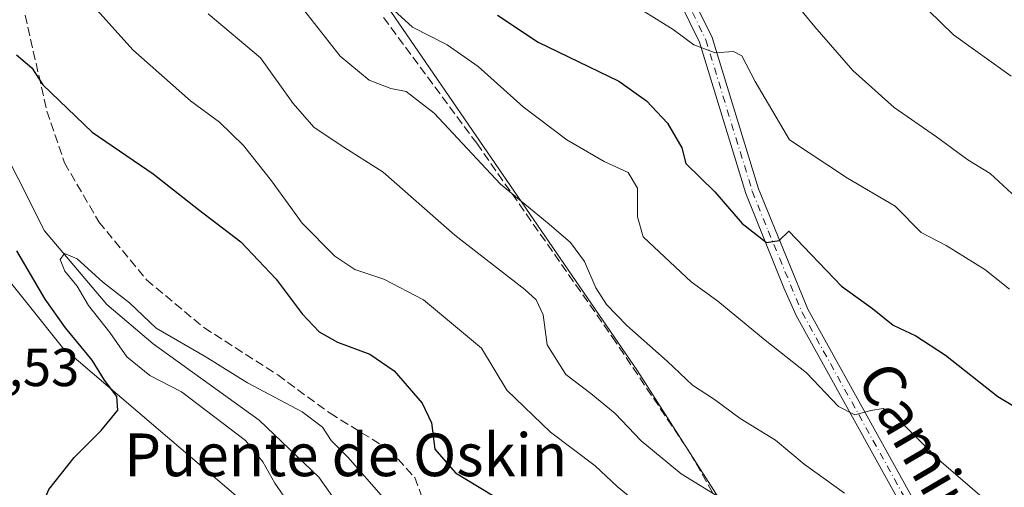
# Model space of a CAD drawing. Units: metres. Extents: x 586894 to 590332, y 4735919 to 4738276.
# Drawn here: x 588503 to 588687, y 4736846 to 4736933 of the extents above; entities that cross this region are included whole.
import ezdxf
from ezdxf.enums import TextEntityAlignment as Align

# ---------------------------------------------------------------- set-up
doc = ezdxf.new("R2010")
doc.units = ezdxf.units.M
doc.header["$MEASUREMENT"] = 0
doc.linetypes.add('DGN Style 3', pattern=[2.307223, 1.648017, -0.659207])
doc.linetypes.add('DGN Style 4', pattern=[2.638475, 1.318413, -0.659207, 0.001648, -0.659207])
for name, color, linetype, lineweight in [('Camino Cxs', 7, 'Continuous', 0), ('Camino eje', 30, 'DGN Style 4', 13), ('Corriente natural lineal', 142, 'Continuous', 13), ('Cultivos herbáceos CxS', 92, 'Continuous', 0), ('Curva de nivel maestra', 30, 'Continuous', 30), ('Curva de nivel normal', 30, 'Continuous', 0), ('Pastizal CxS', 92, 'Continuous', 0), ('Rótulo de punto de cota en terreno', 7, 'Continuous', 0), ('Senda', 7, 'DGN Style 3', 0), ('Texto cartográfico', 7, 'Continuous', 0)]:
    doc.layers.add(name, color=color, linetype=linetype, lineweight=lineweight)
doc.styles.add('Style-Arial', font='txt')

# ---------------------------------------------------------------- blocks, each defined once
blk = doc.blocks.new('*U7')
at = {"layer": 'Pastizal CxS', "color": 92, "linetype": 'Continuous', "lineweight": 0}
for points in [[(588568.3641, 4736941.0993, 621.2255), (588618.8013, 4736867.5417, 613.5185), (588651.0255, 4736817.1015, 607.2076)], [(588547.4245, 4736840.9201, 598.0215), (588511.1059, 4736871.9455, 600.9708), (588464.7559, 4736929.8615, 606.1557)]]:
    blk.add_polyline3d(points, dxfattribs=at)
blk = doc.blocks.new('*U12')
at = {"layer": 'Pastizal CxS', "color": 92, "linetype": 'Continuous', "lineweight": 0}
blk.add_polyline3d([(588687.4915, 4736764.0781, 601.3211), (588673.9873, 4736780.8451, 600.0535), (588673.7139, 4736781.1361, 600.0251), (588665.4515, 4736788.8261, 600.1073), (588651.0255, 4736817.1015, 607.2076), (588618.8013, 4736867.5417, 613.5185), (588568.3641, 4736941.0993, 621.2255), (588545.2465, 4736973.3249, 621.2941), (588524.9315, 4736984.5339, 619.3304), (588517.9263, 4737007.6517, 621.3475), (588500.4129, 4737017.4605, 618.8075), (588488.5045, 4737042.6797, 616.4691), (588486.4699, 4737063.4395, 619.0377), (588515.2237, 4737065.1087, 625.4049), (588524.6043, 4737091.7617, 630.4194), (588551.9723, 4737144.7491, 644.8124), (588580.5013, 4737207.9073, 662.6136)], dxfattribs=at)

msp = doc.modelspace()

# ---------------------------------------------------------------- linework, layer by layer
at = {"layer": 'Camino Cxs', "color": 7, "linetype": 'Continuous', "lineweight": 0}
for points in [[(588692.3401, 4736803.9501, 611.8645), (588686.3301, 4736814.3401, 613.0596), (588668.3001, 4736842.2201, 617.784), (588648.5101, 4736877.8901, 623.119), (588646.1901, 4736883.1001, 624.0848), (588639.1001, 4736900.7801, 626.8237), (588630.4201, 4736929.0701, 630.571), (588626.8001, 4736936.4501, 631.6803)], [(588692.3401, 4736803.9501, 611.8645), (588686.3301, 4736814.3401, 613.0596), (588668.3001, 4736842.2201, 617.784), (588648.5101, 4736877.8901, 623.119), (588646.1901, 4736883.1001, 624.0848), (588639.1001, 4736900.7801, 626.8237), (588630.4201, 4736929.0701, 630.571), (588626.8001, 4736936.4501, 631.6803)], [(588628.9101, 4736937.8301, 631.7442), (588632.7501, 4736930.0001, 630.5513), (588641.4601, 4736901.6101, 626.878), (588650.7001, 4736879.1001, 623.3413), (588670.4501, 4736843.5101, 617.9518), (588688.4601, 4736815.6501, 613.3526)], [(588628.9101, 4736937.8301, 631.7442), (588632.7501, 4736930.0001, 630.5513), (588641.4601, 4736901.6101, 626.878), (588650.7001, 4736879.1001, 623.3413), (588670.4501, 4736843.5101, 617.9518), (588688.4601, 4736815.6501, 613.3526)]]:
    msp.add_polyline3d(points, dxfattribs=at)
at = {"layer": 'Camino eje', "color": 30, "linetype": 'DGN Style 4', "lineweight": 13}
msp.add_polyline3d([(588627.8551, 4736937.1401, 631.6346), (588631.5851, 4736929.5351, 630.5398), (588640.2801, 4736901.1951, 626.8479), (588643.2501, 4736893.7551, 625.6843), (588649.6051, 4736878.4951, 623.2211), (588669.3751, 4736842.8651, 617.8561), (588678.3901, 4736828.9251, 615.4565), (588687.3951, 4736814.9951, 613.1758), (588690.4001, 4736809.8001, 612.6576)], dxfattribs=at)
at = {"layer": 'Corriente natural lineal', "color": 142, "linetype": 'Continuous', "lineweight": 13}
msp.add_polyline3d([(588460.3501, 4736967.9201, 601.8758), (588468.7201, 4736959.7901, 601.2636), (588485.1501, 4736934.3501, 599.1635), (588493.3001, 4736923.0101, 597.8436), (588496.6301, 4736916.8501, 597.7422), (588497.6959, 4736913.5178, 597.1706), (588507.7201, 4736893.7491, 595.6458), (588519.3618, 4736879.9907, 595.3999), (588528.093, 4736872.5824, 594.3802), (588547.9368, 4736858.2948, 593.0471), (588559.0909, 4736847.6545, 592.9238), (588566.3245, 4736837.4225, 590.8553)], dxfattribs=at)
at = {"layer": 'Cultivos herbáceos CxS', "color": 92, "linetype": 'Continuous', "lineweight": 0}
for points in [[(588553.1573, 4736830.7429, 597.2015), (588547.4245, 4736840.9201, 598.0215), (588511.1059, 4736871.9455, 600.9708), (588464.7559, 4736929.8615, 606.1557), (588446.3813, 4736911.8203, 607.4126), (588441.5099, 4736907.0375, 607.9907), (588427.6043, 4736883.1099, 610.3503)], [(588464.7559, 4736929.8615, 606.1557), (588511.1059, 4736871.9455, 600.9708), (588547.4245, 4736840.9201, 598.0215), (588553.1573, 4736830.7429, 597.2015), (588549.4271, 4736827.9379, 597.4748), (588549.3017, 4736827.8383, 597.4814), (588549.1461, 4736827.6981, 597.4882), (588545.0561, 4736823.7481, 597.6013), (588544.8419, 4736823.5185, 597.6047), (588544.7413, 4736823.3917, 597.6051), (588541.2713, 4736818.7717, 597.5405), (588541.0721, 4736818.4701, 597.535), (588540.9385, 4736818.2103, 597.5276), (588537.7785, 4736811.2503, 597.5258), (588537.6911, 4736811.0361, 597.5288), (588537.5589, 4736810.5487, 597.5303), (588536.0973, 4736802.5399, 597.5512), (588536.0515, 4736802.1013, 597.5465), (588534.8715, 4736763.3113, 597.6408), (588534.8703, 4736763.1939, 597.6428), (588535.2445, 4736741.7239, 597.8089), (588533.5147, 4736742.1085, 598.2635), (588506.6775, 4736767.2391, 602.8817), (588480.4149, 4736810.6403, 603.2423)]]:
    msp.add_polyline3d(points, dxfattribs=at)
at = {"layer": 'Curva de nivel maestra', "color": 30, "linetype": 'Continuous', "lineweight": 30, "flags": 128}
for points, elevation in [([(588592.58, 4736934.1801), (588600.15, 4736929.0901), (588615.28, 4736921.7701), (588620.44, 4736918.1001), (588624.4, 4736913.9001), (588627.11, 4736909.3101), (588627.86, 4736906.4001), (588633.25, 4736901.0701), (588638.39, 4736895.1401), (588642.96, 4736891.5601), (588645.32, 4736891.9501), (588647.14, 4736893.6801), (588657, 4736883.4001), (588662.78, 4736879.2201), (588666.69, 4736876.1001), (588670.94, 4736874.0801), (588676.46, 4736870.5001), (588686.26, 4736862.7401), (588695.76, 4736857.0901)], 625), ([(588502.46, 4736926.7201), (588505.32, 4736924.2801), (588507.38, 4736921.1001), (588516.65, 4736912.2301), (588528.09, 4736904.4601), (588536.55, 4736897.7501), (588544.46, 4736891.7201), (588551.1, 4736884.6901), (588555.97, 4736878.2401), (588559.18, 4736874.8401), (588562.62, 4736872.9001), (588568.64, 4736870.6801), (588573.18, 4736867.5401), (588578.48, 4736861.5201), (588580.21, 4736857.8501), (588580.82, 4736852.8901), (588584.71, 4736848.4901), (588593.59, 4736843.1201)], 600), ([(588502.3, 4736821.4001), (588503.54, 4736828.3301), (588505.42, 4736834.7901), (588506.77, 4736841.2401), (588508.52, 4736845.3201), (588513.24, 4736851.3001), (588518.33, 4736856.3801), (588521.44, 4736860.1901), (588521.26, 4736862.7401), (588518.94, 4736865.7801), (588516.64, 4736869.5601), (588511.66, 4736875.5801), (588507.85, 4736880.9901), (588502.54, 4736890.0001)], 600)]:
    msp.add_lwpolyline(points, dxfattribs=dict(at, elevation=elevation))
at = {"layer": 'Curva de nivel normal', "color": 30, "linetype": 'Continuous', "lineweight": 0, "flags": 128}
for points, elevation in [([(588642.26, 4736943.8401), (588652.01, 4736931.9401), (588659.1, 4736923.7701), (588666.89, 4736916.8901), (588674.82, 4736911.3601), (588680.64, 4736907.0501), (588684.87, 4736904.4801), (588690.55, 4736899.2901)], 635), ([(588690.18, 4736839.4701), (588683.8, 4736843.5001), (588675.68, 4736850.5201), (588666.64, 4736859.4401), (588664.78, 4736860.4801), (588662.51, 4736860.1001), (588659.48, 4736859.3501), (588656.46, 4736860.9101), (588650.42, 4736867.2101), (588642.69, 4736873.2901), (588633.82, 4736880.5901), (588628.81, 4736884.2501), (588619.85, 4736892.6301), (588618.8, 4736896.4201), (588618.76, 4736901.7901), (588617.06, 4736904.6901), (588612.57, 4736906.7801), (588605.52, 4736910.8201), (588597.37, 4736917.0101), (588588.97, 4736924.5101), (588583.16, 4736928.5901), (588576.64, 4736931.9101), (588564.15, 4736943.3001)], 620), ([(588668.46, 4736939.7401), (588678, 4736930.4501), (588688.77, 4736922.7201)], 640), ([(588515.86, 4736936.9601), (588524.24, 4736927.6901), (588535.08, 4736918.1301), (588540.46, 4736914.1201), (588544.99, 4736909.7401), (588550.21, 4736903.1401), (588555.95, 4736895.2101), (588562.12, 4736889.0401), (588565.84, 4736886.5101), (588571.24, 4736884.7301), (588578.68, 4736880.8701), (588589.58, 4736871.8201), (588594.3, 4736863.9101), (588602.49, 4736856.1001), (588610.84, 4736849.7801), (588614.98, 4736845.9301), (588619.55, 4736842.1601)], 605), ([(588657.56, 4736844.6601), (588649.98, 4736850.0901), (588644.65, 4736854.5801), (588638.01, 4736858.6201), (588633.19, 4736862.1801), (588629.08, 4736864.8701), (588624.36, 4736869.3501), (588616.8, 4736876.0701), (588613, 4736879.9701), (588610.99, 4736883.1201), (588608.85, 4736888.0301), (588606.24, 4736891.5701), (588602.25, 4736895.0501), (588593.1, 4736902.5201), (588580.68, 4736915.7801), (588575.43, 4736919.8401), (588572.58, 4736920.4401), (588568.5, 4736921.9601), (588563.12, 4736926.4901), (588554.87, 4736936.9801)], 615), ([(588538.38, 4736934.4001), (588548.19, 4736926.1701), (588554.26, 4736917.6201), (588558.15, 4736913.1801), (588563.09, 4736909.8901), (588571.17, 4736904.7501), (588584.56, 4736892.9901), (588597.67, 4736882.7601), (588599.79, 4736880.8401), (588601.11, 4736878.0501), (588601.84, 4736872.4101), (588605.38, 4736866.8401), (588610.07, 4736863.3101), (588614.62, 4736859.5501), (588619.5, 4736854.4401), (588626.98, 4736848.2601), (588642.81, 4736838.5301), (588650.5, 4736831.9501), (588663.39, 4736821.3401), (588672.54, 4736814.8301), (588678.34, 4736809.9601), (588685.4, 4736802.6901), (588689.42, 4736799.0501)], 610), ([(588620.06, 4736934.8401), (588625.44, 4736931.4801), (588629.31, 4736928.5801), (588633.35, 4736927.1201), (588636.74, 4736927.3601), (588638.31, 4736926.5101), (588640.84, 4736921.7401), (588647.25, 4736910.8001), (588658.11, 4736903.6601), (588667.04, 4736898.3901), (588671.91, 4736893.4701), (588676.62, 4736891.0501), (588683.84, 4736886.5601), (588688.44, 4736882.8401)], 630), ([(588571.18, 4736843.7501), (588564.51, 4736851.4001), (588561.4, 4736854.5201), (588559.81, 4736857.0301), (588555.98, 4736859.9001), (588545.75, 4736865.3401), (588537.81, 4736870.2601), (588528.64, 4736875.5401), (588523.64, 4736880.2601), (588518.59, 4736884.2001), (588513.81, 4736888.5101), (588511.44, 4736889.5201), (588510.64, 4736888.3801), (588511.5, 4736886.2401), (588513.84, 4736883.3801), (588515.94, 4736879.8001), (588519.95, 4736874.7201), (588523.12, 4736870.1801), (588527.45, 4736866.6601), (588533.35, 4736863.6401), (588545.35, 4736854.5201), (588548.58, 4736850.5301), (588550.85, 4736846.5301), (588553.76, 4736842.2801)], 595)]:
    msp.add_lwpolyline(points, dxfattribs=dict(at, elevation=elevation))
at = {"layer": 'Pastizal CxS', "color": 92, "linetype": 'Continuous', "lineweight": 0}
for points in [[(588486.4699, 4737063.4395, 619.0377), (588488.5045, 4737042.6797, 616.4691), (588500.4129, 4737017.4605, 618.8075), (588517.9263, 4737007.6517, 621.3475), (588524.9315, 4736984.5339, 619.3304), (588545.2465, 4736973.3249, 621.2941), (588568.3641, 4736941.0993, 621.2255), (588618.8013, 4736867.5417, 613.5185), (588651.0255, 4736817.1015, 607.2076), (588665.4515, 4736788.8261, 600.1073)], [(588553.1573, 4736830.7429, 597.2015), (588547.4245, 4736840.9201, 598.0215), (588511.1059, 4736871.9455, 600.9708), (588464.7559, 4736929.8615, 606.1557), (588446.3813, 4736911.8203, 607.4126), (588441.5099, 4736907.0375, 607.9907), (588427.6043, 4736883.1099, 610.3503)]]:
    msp.add_polyline3d(points, dxfattribs=at)
at = {"layer": 'Senda', "color": 7, "linetype": 'DGN Style 3', "lineweight": 0}
for points in [[(588504.0801, 4736934.1601, 602.4673), (588508.1601, 4736916.1601, 600.6998), (588511.4701, 4736906.4801, 600.5373), (588517.9001, 4736895.4401, 601.1914), (588526.8301, 4736884.6001, 598.7654), (588537.5801, 4736875.6401, 598.5428), (588551.3901, 4736866.7901, 598.9384), (588561.2001, 4736859.6001, 597.7997), (588572.3701, 4736852.7301, 598.8478), (588577.0901, 4736847.5701, 599.838), (588579.8008, 4736840.1313, 597.3791)], [(588571.2301, 4736933.7001, 619.5106), (588588.6643, 4736910.1605, 616.6593), (588614.0643, 4736873.9125, 614.2057), (588628.6165, 4736852.2165, 611.802), (588636.8185, 4736837.6645, 609.1325), (588637.6123, 4736833.6957, 607.9717), (588633.3789, 4736829.9915, 605.544), (588632.5853, 4736826.2873, 604.1754), (588634.4373, 4736822.0539, 603.5443), (588638.1415, 4736820.7311, 603.9156), (588643.4331, 4736818.3499, 604.5654), (588650.3123, 4736809.6185, 604.2678), (588656.1331, 4736798.2415, 601.201), (588658.7606, 4736790.4967, 599.5244)]]:
    msp.add_polyline3d(points, dxfattribs=at)

# ---------------------------------------------------------------- block references
at = {"layer": 'Pastizal CxS', "color": 92, "linetype": 'Continuous', "lineweight": 0}
for name in ['*U7', '*U12']:
    msp.add_blockref(name, (0, 0), dxfattribs=at)

# ---------------------------------------------------------------- texts
at = {"layer": 'Rótulo de punto de cota en terreno', "color": 7, "linetype": 'Continuous', "lineweight": 0, "style": 'Style-Arial'}
msp.add_text('602,53', height=7, dxfattribs=at).set_placement((588485.0878, 4736864.6978))
at = {"layer": 'Texto cartográfico', "color": 7, "linetype": 'Continuous', "lineweight": 0, "style": 'Style-Arial'}
msp.add_text('Camino de Aragorri', height=8, rotation=300.277883, dxfattribs=at).set_placement((588687.9154, 4736825.6042), align=Align.MIDDLE_CENTER)
msp.add_text('Puente de Oskin', height=8, dxfattribs=at).set_placement((588564.1366, 4736851.8301), align=Align.MIDDLE_CENTER)

doc.saveas('drawing.dxf')
